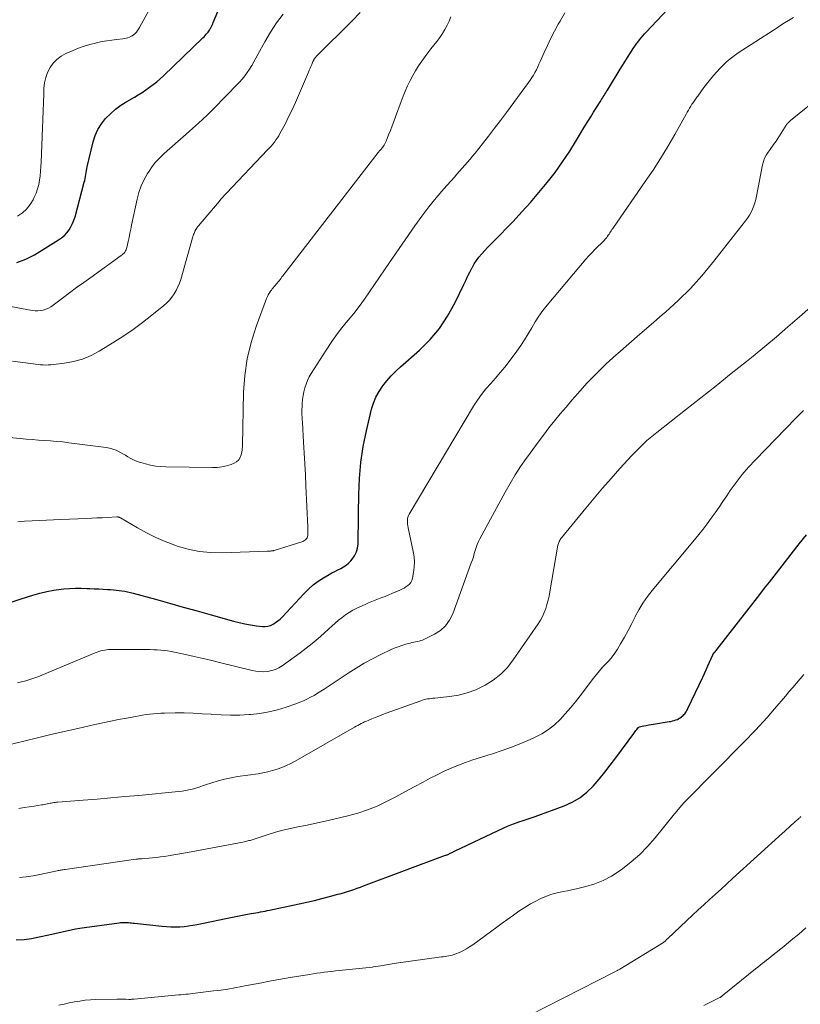
# Model space of a CAD drawing. Units: feet. Extents: x 1990000 to 1995021, y 590000 to 595000.
# Drawn here: x 1991431 to 1991571, y 591279 to 591455 of the extents above; entities that cross this region are included whole.
import ezdxf

# ---------------------------------------------------------------- set-up
doc = ezdxf.new("R2010")
doc.units = ezdxf.units.FT
doc.header["$LTSCALE"] = 100
doc.header["$MEASUREMENT"] = 0
doc.layers.add('CONTOUR INDEX', color=32, linetype='Continuous', lineweight=25)
doc.layers.add('CONTOUR INTERMEDIATE', color=40, linetype='Continuous', lineweight=15)

msp = doc.modelspace()

# ---------------------------------------------------------------- linework, layer by layer
at = {"layer": 'CONTOUR INDEX', "flags": 128}
for points, elevation in [([(1991429.91, 591350.64), (1991431.5, 591351.16), (1991433.59, 591351.82), (1991434.83, 591352.18), (1991436.08, 591352.48), (1991437.35, 591352.7), (1991438.63, 591352.87), (1991439.13, 591352.92), (1991440.16, 591353), (1991441.2, 591353.05), (1991442.24, 591353.05), (1991443.28, 591353.02), (1991443.79, 591352.99), (1991444.57, 591352.95), (1991445.35, 591352.91), (1991446.14, 591352.87), (1991446.92, 591352.83), (1991447.47, 591352.8), (1991447.98, 591352.77), (1991448.49, 591352.72), (1991449, 591352.66), (1991449.5, 591352.59), (1991450.01, 591352.5), (1991450.51, 591352.4), (1991451.01, 591352.28), (1991451.5, 591352.15), (1991455.49, 591351.06), (1991457.98, 591350.37), (1991460.47, 591349.68), (1991462.96, 591348.98), (1991465.44, 591348.28), (1991469.41, 591347.16), (1991470.43, 591346.89), (1991471.46, 591346.66), (1991472.49, 591346.49), (1991473.53, 591346.34), (1991474.6, 591346.22), (1991475.1, 591346.21), (1991475.59, 591346.26), (1991476.07, 591346.41), (1991476.53, 591346.62), (1991476.96, 591346.89), (1991477.38, 591347.19), (1991477.77, 591347.53), (1991478.13, 591347.89), (1991482, 591352.07), (1991482.81, 591352.88), (1991483.66, 591353.63), (1991484.57, 591354.3), (1991485.53, 591354.92), (1991486.5, 591355.49), (1991487.01, 591355.78), (1991487.53, 591356.06), (1991488.05, 591356.32), (1991488.59, 591356.56), (1991489.1, 591356.84), (1991489.58, 591357.15), (1991490.01, 591357.53), (1991490.41, 591357.95), (1991490.65, 591358.23), (1991491.07, 591358.86), (1991491.4, 591359.52), (1991491.58, 591360.23), (1991491.68, 591360.97), (1991491.7, 591361.75), (1991491.72, 591362.92), (1991491.74, 591364.08), (1991491.76, 591365.25), (1991491.77, 591366.41), (1991491.8, 591369.82), (1991491.92, 591372.68), (1991492.17, 591375.53), (1991492.62, 591378.35), (1991493.18, 591381.15), (1991494.11, 591385.03), (1991494.45, 591386.14), (1991494.88, 591387.21), (1991495.44, 591388.22), (1991496.09, 591389.19), (1991496.84, 591390.1), (1991497.61, 591390.98), (1991498.44, 591391.81), (1991499.29, 591392.62), (1991502.68, 591395.61), (1991504.55, 591397.48), (1991506.25, 591399.47), (1991507.69, 591401.66), (1991508.97, 591403.97), (1991510.56, 591407.32), (1991510.92, 591408.05), (1991511.27, 591408.78), (1991511.64, 591409.51), (1991512.01, 591410.24), (1991512.05, 591410.33), (1991512.43, 591410.99), (1991512.84, 591411.63), (1991513.29, 591412.23), (1991513.78, 591412.81), (1991514.3, 591413.36), (1991514.83, 591413.92), (1991515.35, 591414.47), (1991515.88, 591415.02), (1991519.38, 591418.61), (1991520.96, 591420.29), (1991522.51, 591422), (1991524.01, 591423.75), (1991525.47, 591425.53), (1991526.88, 591427.36), (1991528.23, 591429.22), (1991529.5, 591431.14), (1991530.73, 591433.09), (1991532.23, 591435.59), (1991532.74, 591436.43), (1991533.25, 591437.27), (1991533.77, 591438.11), (1991534.29, 591438.95), (1991535.04, 591440.14), (1991535.19, 591440.38), (1991535.34, 591440.62), (1991535.49, 591440.86), (1991535.64, 591441.1), (1991535.8, 591441.34), (1991535.95, 591441.58), (1991536.1, 591441.83), (1991536.25, 591442.07), (1991538.35, 591445.51), (1991538.84, 591446.31), (1991539.34, 591447.11), (1991539.84, 591447.9), (1991540.35, 591448.7), (1991540.86, 591449.5), (1991541.12, 591449.89), (1991541.39, 591450.27), (1991541.66, 591450.65), (1991541.95, 591451.02), (1991542.24, 591451.38), (1991542.54, 591451.74), (1991542.85, 591452.09), (1991543.16, 591452.43), (1991550.91, 591460.7)], 1000), ([(1991430.75, 591411.24), (1991432.36, 591411.85), (1991433.91, 591412.64), (1991438.2, 591415.29), (1991438.73, 591415.67), (1991439.22, 591416.09), (1991439.66, 591416.56), (1991440.06, 591417.07), (1991440.4, 591417.63), (1991440.7, 591418.21), (1991440.94, 591418.81), (1991441.14, 591419.43), (1991442.78, 591425.59), (1991442.87, 591425.93), (1991442.94, 591426.28), (1991443, 591426.62), (1991443.05, 591426.97), (1991443.09, 591427.32), (1991443.15, 591427.67), (1991443.22, 591428.02), (1991443.29, 591428.36), (1991444.36, 591432.79), (1991444.73, 591433.94), (1991445.2, 591435.03), (1991445.84, 591436.03), (1991446.58, 591436.98), (1991447.44, 591437.84), (1991448.35, 591438.64), (1991449.33, 591439.36), (1991450.35, 591440.01), (1991451.73, 591440.81), (1991452.43, 591441.22), (1991453.11, 591441.65), (1991453.78, 591442.1), (1991454.44, 591442.56), (1991455.09, 591443.05), (1991455.72, 591443.55), (1991456.33, 591444.08), (1991456.92, 591444.63), (1991463.95, 591451.39), (1991464.17, 591451.6), (1991464.37, 591451.82), (1991464.57, 591452.04), (1991464.77, 591452.27), (1991464.89, 591452.43), (1991465.01, 591452.59), (1991465.12, 591452.75), (1991465.23, 591452.93), (1991465.33, 591453.1), (1991465.38, 591453.21), (1991465.5, 591453.44), (1991465.61, 591453.68), (1991465.72, 591453.92), (1991465.82, 591454.16), (1991468.01, 591459.37)], 980), ([(1991430.63, 591290.2), (1991432.01, 591290.29), (1991433.37, 591290.47), (1991434.73, 591290.72), (1991436.45, 591291.09), (1991437.24, 591291.26), (1991438.04, 591291.44), (1991438.83, 591291.62), (1991439.62, 591291.81), (1991440.41, 591291.99), (1991441.21, 591292.15), (1991442.01, 591292.29), (1991442.81, 591292.41), (1991449.03, 591293.25), (1991449.22, 591293.28), (1991449.4, 591293.3), (1991449.59, 591293.31), (1991449.78, 591293.32), (1991449.97, 591293.33), (1991450.15, 591293.33), (1991450.34, 591293.32), (1991450.53, 591293.3), (1991450.69, 591293.29), (1991450.96, 591293.26), (1991451.23, 591293.23), (1991451.5, 591293.2), (1991451.77, 591293.18), (1991456.66, 591292.63), (1991457.45, 591292.57), (1991458.24, 591292.53), (1991459.03, 591292.52), (1991459.82, 591292.55), (1991460.61, 591292.61), (1991461.39, 591292.7), (1991462.18, 591292.82), (1991462.95, 591292.96), (1991468.04, 591294), (1991468.94, 591294.18), (1991469.83, 591294.36), (1991470.72, 591294.54), (1991471.62, 591294.71), (1991472.58, 591294.89), (1991472.99, 591294.97), (1991473.41, 591295.05), (1991473.82, 591295.12), (1991474.24, 591295.19), (1991474.65, 591295.26), (1991475.07, 591295.34), (1991475.48, 591295.42), (1991475.89, 591295.5), (1991481.17, 591296.62), (1991482.52, 591296.92), (1991483.88, 591297.23), (1991485.22, 591297.57), (1991486.57, 591297.93), (1991488.08, 591298.34), (1991488.66, 591298.51), (1991489.24, 591298.68), (1991489.82, 591298.85), (1991490.39, 591299.03), (1991490.96, 591299.22), (1991491.53, 591299.42), (1991492.1, 591299.62), (1991492.66, 591299.83), (1991507.31, 591305.31), (1991507.46, 591305.36), (1991507.6, 591305.42), (1991507.74, 591305.48), (1991507.88, 591305.54), (1991508.02, 591305.61), (1991508.16, 591305.67), (1991508.3, 591305.74), (1991508.44, 591305.81), (1991508.46, 591305.82), (1991508.6, 591305.9), (1991508.75, 591305.98), (1991508.9, 591306.05), (1991509.05, 591306.12), (1991517.74, 591310.23), (1991518.37, 591310.52), (1991519.01, 591310.78), (1991519.66, 591311.02), (1991520.32, 591311.24), (1991520.44, 591311.28), (1991521.17, 591311.51), (1991521.89, 591311.75), (1991522.6, 591312), (1991523.32, 591312.26), (1991528.51, 591314.15), (1991529.96, 591314.81), (1991531.32, 591315.6), (1991532.54, 591316.58), (1991533.68, 591317.69), (1991534.74, 591318.91), (1991535.77, 591320.16), (1991536.76, 591321.43), (1991537.74, 591322.72), (1991540.95, 591327.1), (1991541.08, 591327.27), (1991541.21, 591327.44), (1991541.34, 591327.61), (1991541.47, 591327.78), (1991541.7, 591328.08), (1991541.72, 591328.1), (1991541.74, 591328.12), (1991541.76, 591328.13), (1991541.77, 591328.15), (1991541.85, 591328.21), (1991541.87, 591328.22), (1991541.89, 591328.23), (1991541.92, 591328.24), (1991541.94, 591328.25), (1991542.75, 591328.43), (1991543.18, 591328.52), (1991543.61, 591328.61), (1991544.04, 591328.69), (1991544.47, 591328.76), (1991547.26, 591329.2), (1991547.56, 591329.25), (1991547.86, 591329.32), (1991548.16, 591329.4), (1991548.45, 591329.5), (1991548.47, 591329.5), (1991548.74, 591329.61), (1991549, 591329.74), (1991549.24, 591329.9), (1991549.48, 591330.07), (1991549.59, 591330.16), (1991549.76, 591330.3), (1991549.91, 591330.46), (1991550.06, 591330.62), (1991550.19, 591330.8), (1991550.31, 591330.98), (1991550.43, 591331.17), (1991550.53, 591331.36), (1991550.63, 591331.56), (1991553.27, 591337.16), (1991553.58, 591337.82), (1991553.88, 591338.48), (1991554.18, 591339.15), (1991554.48, 591339.81), (1991555.07, 591341.11), (1991555.08, 591341.13), (1991555.08, 591341.14), (1991555.09, 591341.16), (1991555.1, 591341.17), (1991555.14, 591341.23), (1991555.39, 591341.56), (1991555.51, 591341.7), (1991555.63, 591341.85), (1991555.74, 591342), (1991555.86, 591342.15), (1991562.63, 591350.85), (1991563.47, 591351.94), (1991564.32, 591353.03), (1991565.17, 591354.12), (1991566.02, 591355.21), (1991570.52, 591360.97), (1991571.79, 591362.57)], 1020)]:
    msp.add_lwpolyline(points, dxfattribs=dict(at, elevation=elevation))
at = {"layer": 'CONTOUR INTERMEDIATE', "flags": 128}
for points, elevation in [([(1991430.87, 591419.54), (1991431.72, 591420.12), (1991432.48, 591420.79), (1991433.1, 591421.59), (1991433.64, 591422.47), (1991433.85, 591422.9), (1991434.17, 591423.64), (1991434.44, 591424.4), (1991434.63, 591425.17), (1991434.78, 591425.97), (1991434.87, 591426.77), (1991434.95, 591427.58), (1991435.01, 591428.39), (1991435.05, 591429.2), (1991435.29, 591435.29), (1991435.35, 591436.8), (1991435.41, 591438.31), (1991435.47, 591439.82), (1991435.53, 591441.34), (1991435.57, 591442.37), (1991435.68, 591443.35), (1991435.89, 591444.29), (1991436.23, 591445.2), (1991436.67, 591446.08), (1991437.24, 591446.86), (1991437.89, 591447.56), (1991438.66, 591448.12), (1991439.51, 591448.6), (1991440.8, 591449.17), (1991441.77, 591449.57), (1991442.75, 591449.92), (1991443.75, 591450.22), (1991444.77, 591450.47), (1991445.13, 591450.55), (1991445.98, 591450.72), (1991446.83, 591450.87), (1991447.69, 591451), (1991448.55, 591451.11), (1991449.68, 591451.24), (1991449.97, 591451.28), (1991450.26, 591451.34), (1991450.55, 591451.42), (1991450.83, 591451.51), (1991451.1, 591451.63), (1991451.35, 591451.77), (1991451.58, 591451.94), (1991451.8, 591452.14), (1991451.85, 591452.19), (1991452.08, 591452.44), (1991452.28, 591452.7), (1991452.47, 591452.97), (1991452.64, 591453.26), (1991455.35, 591458.13)], 976), ([(1991420.88, 591380.77), (1991431.32, 591379.79), (1991432.41, 591379.69), (1991433.49, 591379.6), (1991434.58, 591379.52), (1991435.66, 591379.45), (1991436.75, 591379.38), (1991437.83, 591379.29), (1991438.92, 591379.18), (1991440, 591379.05), (1991446.69, 591378.19), (1991447.3, 591378.07), (1991447.9, 591377.91), (1991448.47, 591377.69), (1991449.03, 591377.42), (1991449.22, 591377.31), (1991449.67, 591377.06), (1991450.12, 591376.81), (1991450.56, 591376.55), (1991451, 591376.29), (1991451.45, 591376.04), (1991451.91, 591375.82), (1991452.39, 591375.64), (1991452.88, 591375.49), (1991453.69, 591375.26), (1991454.6, 591375.05), (1991455.52, 591374.88), (1991456.44, 591374.79), (1991457.37, 591374.74), (1991465.7, 591374.61), (1991466.54, 591374.64), (1991467.38, 591374.74), (1991468.2, 591374.92), (1991469.01, 591375.17), (1991469.54, 591375.37), (1991470, 591375.63), (1991470.38, 591375.96), (1991470.64, 591376.39), (1991470.82, 591376.89), (1991470.92, 591377.43), (1991470.97, 591377.72), (1991471.01, 591378.01), (1991471.03, 591378.3), (1991471.05, 591378.6), (1991471.24, 591388.05), (1991471.45, 591391.06), (1991471.86, 591394.03), (1991472.57, 591396.95), (1991473.48, 591399.82), (1991475.34, 591404.8), (1991475.49, 591405.15), (1991475.65, 591405.49), (1991475.85, 591405.81), (1991476.07, 591406.13), (1991476.2, 591406.3), (1991476.37, 591406.52), (1991476.53, 591406.73), (1991476.71, 591406.94), (1991476.88, 591407.15), (1991477.06, 591407.36), (1991477.23, 591407.57), (1991477.4, 591407.78), (1991477.57, 591408), (1991477.75, 591408.23), (1991477.93, 591408.45), (1991478.1, 591408.67), (1991478.27, 591408.89), (1991495.29, 591430.9), (1991495.38, 591431.02), (1991495.48, 591431.13), (1991495.57, 591431.24), (1991495.67, 591431.36), (1991495.76, 591431.47), (1991495.86, 591431.58), (1991495.95, 591431.7), (1991496.04, 591431.82), (1991496.18, 591432.01), (1991496.33, 591432.22), (1991496.46, 591432.45), (1991496.58, 591432.68), (1991496.69, 591432.93), (1991497.14, 591434.04), (1991497.46, 591434.84), (1991497.78, 591435.65), (1991498.09, 591436.45), (1991498.39, 591437.27), (1991499.38, 591440.01), (1991499.75, 591440.96), (1991500.13, 591441.9), (1991500.55, 591442.83), (1991500.98, 591443.75), (1991501.45, 591444.65), (1991501.95, 591445.53), (1991502.5, 591446.39), (1991503.07, 591447.22), (1991503.66, 591448.04), (1991504.17, 591448.73), (1991504.69, 591449.41), (1991505.21, 591450.09), (1991505.75, 591450.76), (1991506.27, 591451.45), (1991506.75, 591452.15), (1991507.18, 591452.89), (1991507.58, 591453.65), (1991507.94, 591454.4), (1991508.27, 591455.16)], 992), ([(1991423.89, 591404.46), (1991433.49, 591402.68), (1991433.98, 591402.62), (1991434.47, 591402.6), (1991434.96, 591402.66), (1991435.45, 591402.75), (1991435.92, 591402.91), (1991436.37, 591403.1), (1991436.8, 591403.34), (1991437.22, 591403.62), (1991438.9, 591404.9), (1991440.15, 591405.84), (1991441.4, 591406.77), (1991442.67, 591407.69), (1991443.93, 591408.6), (1991449.39, 591412.49), (1991449.57, 591412.63), (1991449.74, 591412.78), (1991449.89, 591412.95), (1991450.03, 591413.12), (1991450.15, 591413.32), (1991450.25, 591413.52), (1991450.33, 591413.73), (1991450.39, 591413.94), (1991450.62, 591414.98), (1991450.77, 591415.72), (1991450.93, 591416.47), (1991451.09, 591417.21), (1991451.24, 591417.95), (1991452.2, 591422.55), (1991452.52, 591423.76), (1991452.92, 591424.93), (1991453.45, 591426.06), (1991454.06, 591427.15), (1991454.35, 591427.6), (1991454.91, 591428.41), (1991455.52, 591429.19), (1991456.2, 591429.91), (1991456.91, 591430.6), (1991457.66, 591431.26), (1991458.4, 591431.92), (1991459.15, 591432.59), (1991459.9, 591433.25), (1991461.58, 591434.74), (1991463.16, 591436.16), (1991464.71, 591437.61), (1991466.22, 591439.1), (1991467.72, 591440.61), (1991470.49, 591443.47), (1991470.99, 591444.03), (1991471.47, 591444.6), (1991471.9, 591445.2), (1991472.31, 591445.82), (1991472.69, 591446.47), (1991473.07, 591447.11), (1991473.44, 591447.76), (1991473.8, 591448.42), (1991475.04, 591450.71), (1991476.04, 591452.42), (1991477.11, 591454.07), (1991478.29, 591455.65)], 984), ([(1991429.98, 591393.65), (1991433.17, 591393.23), (1991433.62, 591393.17), (1991434.08, 591393.11), (1991434.53, 591393.05), (1991434.98, 591392.99), (1991435.43, 591392.95), (1991435.89, 591392.93), (1991436.34, 591392.94), (1991436.79, 591392.97), (1991439.24, 591393.25), (1991440.88, 591393.55), (1991442.47, 591393.99), (1991443.99, 591394.63), (1991445.46, 591395.4), (1991448.07, 591397.01), (1991449.82, 591398.13), (1991451.54, 591399.3), (1991453.2, 591400.53), (1991454.84, 591401.82), (1991456.96, 591403.54), (1991457.49, 591404.01), (1991457.98, 591404.52), (1991458.43, 591405.07), (1991458.84, 591405.65), (1991459.2, 591406.27), (1991459.52, 591406.9), (1991459.79, 591407.56), (1991460.01, 591408.23), (1991462.14, 591415.67), (1991462.2, 591415.86), (1991462.25, 591416.05), (1991462.31, 591416.24), (1991462.38, 591416.43), (1991462.44, 591416.61), (1991462.52, 591416.8), (1991462.61, 591416.97), (1991462.7, 591417.15), (1991462.81, 591417.32), (1991462.92, 591417.48), (1991463.03, 591417.64), (1991463.16, 591417.79), (1991466.86, 591422.18), (1991467.19, 591422.55), (1991467.51, 591422.92), (1991467.85, 591423.29), (1991468.19, 591423.65), (1991475.54, 591431.38), (1991475.85, 591431.72), (1991476.15, 591432.06), (1991476.45, 591432.42), (1991476.74, 591432.78), (1991477.01, 591433.15), (1991477.27, 591433.53), (1991477.51, 591433.92), (1991477.74, 591434.32), (1991478.64, 591436), (1991479.28, 591437.26), (1991479.91, 591438.53), (1991480.5, 591439.82), (1991481.06, 591441.12), (1991482.81, 591445.27), (1991482.96, 591445.61), (1991483.11, 591445.96), (1991483.26, 591446.31), (1991483.41, 591446.66), (1991483.63, 591447.17), (1991483.67, 591447.26), (1991483.71, 591447.35), (1991483.76, 591447.43), (1991483.81, 591447.52), (1991483.86, 591447.6), (1991483.91, 591447.68), (1991483.96, 591447.76), (1991484.02, 591447.83), (1991484.09, 591447.9), (1991484.15, 591447.97), (1991484.22, 591448.04), (1991484.28, 591448.11), (1991490.57, 591454.38), (1991492.07, 591455.91)], 988), ([(1991430.82, 591336.15), (1991431.57, 591336.32), (1991432.32, 591336.5), (1991433.05, 591336.73), (1991433.78, 591336.97), (1991434.5, 591337.23), (1991435.22, 591337.52), (1991444.72, 591341.5), (1991445.05, 591341.63), (1991445.39, 591341.75), (1991445.73, 591341.84), (1991446.07, 591341.93), (1991446.42, 591342), (1991446.77, 591342.05), (1991447.12, 591342.08), (1991447.48, 591342.09), (1991453.95, 591342.08), (1991454.57, 591342.07), (1991455.19, 591342.05), (1991455.81, 591342.03), (1991456.43, 591341.99), (1991457.05, 591341.93), (1991457.66, 591341.86), (1991458.27, 591341.76), (1991458.88, 591341.64), (1991460.84, 591341.21), (1991462.42, 591340.85), (1991464.01, 591340.49), (1991465.59, 591340.12), (1991467.16, 591339.73), (1991472.75, 591338.36), (1991473.45, 591338.22), (1991474.15, 591338.14), (1991474.85, 591338.13), (1991475.56, 591338.17), (1991476.25, 591338.31), (1991476.91, 591338.51), (1991477.53, 591338.81), (1991478.13, 591339.18), (1991481.32, 591341.52), (1991482.42, 591342.34), (1991483.49, 591343.19), (1991484.54, 591344.08), (1991485.57, 591344.98), (1991486.44, 591345.77), (1991487.03, 591346.29), (1991487.62, 591346.81), (1991488.22, 591347.31), (1991488.83, 591347.81), (1991489.45, 591348.28), (1991490.1, 591348.72), (1991490.78, 591349.11), (1991491.47, 591349.46), (1991492.95, 591350.15), (1991493.54, 591350.42), (1991494.14, 591350.67), (1991494.74, 591350.91), (1991495.34, 591351.14), (1991495.95, 591351.36), (1991496.56, 591351.59), (1991497.16, 591351.84), (1991497.75, 591352.09), (1991499.16, 591352.68), (1991499.53, 591352.86), (1991499.9, 591353.05), (1991500.24, 591353.27), (1991500.58, 591353.51), (1991500.87, 591353.79), (1991501.11, 591354.09), (1991501.28, 591354.44), (1991501.4, 591354.83), (1991501.6, 591355.87), (1991501.71, 591356.8), (1991501.76, 591357.73), (1991501.69, 591358.65), (1991501.55, 591359.58), (1991500.63, 591363.86), (1991500.58, 591364.17), (1991500.54, 591364.49), (1991500.52, 591364.8), (1991500.51, 591365.12), (1991500.54, 591365.43), (1991500.6, 591365.73), (1991500.7, 591366.02), (1991500.84, 591366.3), (1991512.31, 591385.56), (1991513, 591386.64), (1991513.74, 591387.69), (1991514.54, 591388.69), (1991515.39, 591389.65), (1991516.26, 591390.6), (1991517.1, 591391.57), (1991517.91, 591392.57), (1991518.7, 591393.59), (1991520.04, 591395.4), (1991520.76, 591396.41), (1991521.45, 591397.44), (1991522.09, 591398.49), (1991522.71, 591399.56), (1991523.33, 591400.63), (1991524, 591401.66), (1991524.72, 591402.66), (1991525.49, 591403.63), (1991532.41, 591411.83), (1991532.92, 591412.42), (1991533.44, 591412.99), (1991533.99, 591413.55), (1991534.55, 591414.1), (1991535.15, 591414.67), (1991535.41, 591414.92), (1991535.65, 591415.19), (1991535.89, 591415.47), (1991536.11, 591415.75), (1991536.27, 591415.96), (1991536.4, 591416.15), (1991536.54, 591416.34), (1991536.67, 591416.54), (1991536.79, 591416.73), (1991536.92, 591416.93), (1991537.04, 591417.13), (1991537.18, 591417.32), (1991537.31, 591417.52), (1991543.01, 591425.71), (1991544.4, 591427.77), (1991545.75, 591429.86), (1991547.03, 591431.98), (1991548.27, 591434.14), (1991550.28, 591437.74), (1991550.49, 591438.11), (1991550.7, 591438.48), (1991550.92, 591438.84), (1991551.14, 591439.21), (1991551.35, 591439.56), (1991551.47, 591439.75), (1991551.59, 591439.93), (1991551.71, 591440.11), (1991551.84, 591440.29), (1991551.98, 591440.47), (1991552.11, 591440.65), (1991552.24, 591440.82), (1991552.37, 591441), (1991553.47, 591442.52), (1991554.17, 591443.44), (1991554.89, 591444.34), (1991555.66, 591445.21), (1991556.45, 591446.05), (1991556.79, 591446.4), (1991557.45, 591447.03), (1991558.14, 591447.64), (1991558.86, 591448.19), (1991559.61, 591448.71), (1991565.89, 591452.79), (1991566.56, 591453.22), (1991567.22, 591453.65), (1991567.89, 591454.07), (1991568.57, 591454.5), (1991569.46, 591455.06)], 1004), ([(1991430.89, 591364.92), (1991431.5, 591364.99), (1991432.1, 591365.03), (1991433.44, 591365.1), (1991434.72, 591365.16), (1991436, 591365.22), (1991437.28, 591365.28), (1991438.56, 591365.34), (1991443.17, 591365.53), (1991444.1, 591365.57), (1991445.03, 591365.61), (1991445.96, 591365.65), (1991446.89, 591365.7), (1991448.57, 591365.78), (1991448.66, 591365.78), (1991448.75, 591365.78), (1991448.84, 591365.76), (1991448.92, 591365.74), (1991449.01, 591365.72), (1991449.09, 591365.68), (1991449.17, 591365.64), (1991449.25, 591365.6), (1991452.28, 591363.81), (1991453.89, 591362.92), (1991455.54, 591362.1), (1991457.23, 591361.37), (1991458.95, 591360.72), (1991459.37, 591360.57), (1991461.34, 591360.01), (1991463.33, 591359.6), (1991465.36, 591359.41), (1991467.41, 591359.37), (1991475.5, 591359.66), (1991475.59, 591359.66), (1991475.69, 591359.67), (1991475.78, 591359.67), (1991475.88, 591359.67), (1991475.98, 591359.68), (1991476.07, 591359.69), (1991476.17, 591359.7), (1991476.26, 591359.71), (1991476.29, 591359.71), (1991476.4, 591359.73), (1991476.5, 591359.75), (1991476.61, 591359.78), (1991476.71, 591359.81), (1991481.64, 591361.32), (1991481.84, 591361.39), (1991482.03, 591361.49), (1991482.2, 591361.61), (1991482.37, 591361.74), (1991482.5, 591361.9), (1991482.61, 591362.07), (1991482.68, 591362.27), (1991482.71, 591362.47), (1991482.72, 591362.68), (1991482.74, 591362.99), (1991482.74, 591363.31), (1991482.74, 591363.63), (1991482.73, 591363.95), (1991482.38, 591371.35), (1991482.28, 591373.3), (1991482.18, 591375.26), (1991482.07, 591377.21), (1991481.96, 591379.16), (1991481.75, 591382.6), (1991481.74, 591382.84), (1991481.72, 591383.07), (1991481.71, 591383.3), (1991481.69, 591383.53), (1991481.68, 591383.76), (1991481.67, 591384), (1991481.67, 591384.23), (1991481.67, 591384.46), (1991481.72, 591386.08), (1991481.77, 591386.78), (1991481.86, 591387.48), (1991481.99, 591388.17), (1991482.17, 591388.85), (1991482.39, 591389.52), (1991482.65, 591390.17), (1991482.97, 591390.8), (1991483.32, 591391.41), (1991485.98, 591395.61), (1991486.88, 591396.98), (1991487.82, 591398.31), (1991488.81, 591399.6), (1991489.84, 591400.87), (1991489.9, 591400.93), (1991490.91, 591402.16), (1991491.89, 591403.41), (1991492.83, 591404.69), (1991493.74, 591405.99), (1991494.63, 591407.31), (1991495.52, 591408.62), (1991496.42, 591409.93), (1991497.32, 591411.24), (1991501.84, 591417.8), (1991503.07, 591419.51), (1991504.34, 591421.19), (1991505.67, 591422.82), (1991507.04, 591424.42), (1991508.89, 591426.52), (1991509.36, 591427.05), (1991509.83, 591427.58), (1991510.3, 591428.11), (1991510.77, 591428.64), (1991511.23, 591429.17), (1991511.69, 591429.71), (1991512.14, 591430.26), (1991512.59, 591430.8), (1991513.91, 591432.46), (1991515, 591433.84), (1991516.08, 591435.24), (1991517.15, 591436.64), (1991518.2, 591438.06), (1991522.13, 591443.4), (1991522.44, 591443.84), (1991522.74, 591444.29), (1991523.02, 591444.76), (1991523.29, 591445.23), (1991523.54, 591445.71), (1991523.78, 591446.2), (1991524.01, 591446.69), (1991524.23, 591447.18), (1991524.93, 591448.78), (1991525.52, 591450.06), (1991526.13, 591451.34), (1991526.78, 591452.59), (1991527.46, 591453.83), (1991527.77, 591454.37), (1991528.63, 591455.86)], 996), ([(1991427.48, 591324.65), (1991431.98, 591325.74), (1991434.39, 591326.31), (1991436.8, 591326.88), (1991439.21, 591327.44), (1991441.63, 591328), (1991444.67, 591328.69), (1991446.08, 591329), (1991447.5, 591329.3), (1991448.92, 591329.58), (1991450.35, 591329.85), (1991451.92, 591330.13), (1991452.56, 591330.24), (1991453.2, 591330.35), (1991453.85, 591330.45), (1991454.49, 591330.54), (1991455.14, 591330.61), (1991455.79, 591330.67), (1991456.43, 591330.71), (1991457.08, 591330.73), (1991459.01, 591330.75), (1991460.62, 591330.75), (1991462.23, 591330.71), (1991463.84, 591330.62), (1991465.44, 591330.51), (1991465.55, 591330.5), (1991467.22, 591330.39), (1991468.88, 591330.34), (1991470.54, 591330.37), (1991472.2, 591330.46), (1991472.54, 591330.48), (1991474.15, 591330.67), (1991475.74, 591330.94), (1991477.31, 591331.33), (1991478.86, 591331.8), (1991480.59, 591332.4), (1991481.26, 591332.66), (1991481.92, 591332.93), (1991482.56, 591333.23), (1991483.2, 591333.55), (1991483.82, 591333.9), (1991484.44, 591334.26), (1991485.05, 591334.64), (1991485.65, 591335.03), (1991489.93, 591337.88), (1991491.35, 591338.78), (1991492.79, 591339.64), (1991494.27, 591340.44), (1991495.77, 591341.19), (1991497.49, 591342.01), (1991498.15, 591342.31), (1991498.83, 591342.58), (1991499.52, 591342.81), (1991500.22, 591343.03), (1991500.99, 591343.24), (1991501.31, 591343.32), (1991501.63, 591343.4), (1991501.96, 591343.47), (1991502.28, 591343.52), (1991502.61, 591343.59), (1991502.93, 591343.68), (1991503.23, 591343.79), (1991503.54, 591343.93), (1991505.32, 591344.81), (1991506.39, 591345.51), (1991507.32, 591346.33), (1991508.03, 591347.34), (1991508.61, 591348.48), (1991511.92, 591357.58), (1991512.11, 591358.13), (1991512.3, 591358.67), (1991512.46, 591359.22), (1991512.62, 591359.77), (1991512.79, 591360.32), (1991512.98, 591360.86), (1991513.22, 591361.38), (1991513.47, 591361.89), (1991517.97, 591370.19), (1991518.85, 591371.75), (1991519.76, 591373.28), (1991520.73, 591374.77), (1991521.74, 591376.25), (1991521.95, 591376.55), (1991522.89, 591377.85), (1991523.85, 591379.14), (1991524.82, 591380.41), (1991525.8, 591381.68), (1991526.8, 591382.93), (1991527.82, 591384.18), (1991528.85, 591385.41), (1991529.89, 591386.63), (1991530.97, 591387.87), (1991532.59, 591389.68), (1991534.26, 591391.43), (1991536.01, 591393.12), (1991537.8, 591394.75), (1991538.09, 591395.01), (1991540.07, 591396.74), (1991542.05, 591398.47), (1991544.04, 591400.19), (1991546.03, 591401.9), (1991546.66, 591402.44), (1991548.9, 591404.49), (1991551.06, 591406.61), (1991553.09, 591408.86), (1991555.03, 591411.19), (1991560.91, 591418.68), (1991561.27, 591419.17), (1991561.61, 591419.69), (1991561.9, 591420.23), (1991562.17, 591420.78), (1991562.4, 591421.36), (1991562.6, 591421.94), (1991562.76, 591422.53), (1991562.89, 591423.13), (1991563.94, 591428.68), (1991564.1, 591429.3), (1991564.32, 591429.89), (1991564.61, 591430.45), (1991564.96, 591430.99), (1991565.29, 591431.43), (1991565.51, 591431.73), (1991565.73, 591432.03), (1991565.94, 591432.33), (1991566.16, 591432.64), (1991566.37, 591432.94), (1991566.57, 591433.25), (1991566.77, 591433.56), (1991566.97, 591433.87), (1991568.17, 591435.78), (1991568.25, 591435.9), (1991568.34, 591436.02), (1991568.43, 591436.13), (1991568.53, 591436.24), (1991568.63, 591436.34), (1991568.74, 591436.44), (1991568.85, 591436.54), (1991568.96, 591436.63), (1991574.87, 591441.4)], 1008), ([(1991431.1, 591313.7), (1991432.01, 591313.83), (1991432.92, 591313.96), (1991433.82, 591314.11), (1991435.12, 591314.32), (1991435.38, 591314.36), (1991435.63, 591314.41), (1991435.89, 591314.46), (1991436.14, 591314.51), (1991436.19, 591314.52), (1991436.42, 591314.57), (1991436.66, 591314.61), (1991436.89, 591314.66), (1991437.12, 591314.7), (1991437.35, 591314.74), (1991437.59, 591314.77), (1991437.82, 591314.8), (1991438.06, 591314.82), (1991442.56, 591315.17), (1991445.05, 591315.37), (1991447.54, 591315.58), (1991450.02, 591315.81), (1991452.51, 591316.03), (1991459.63, 591316.7), (1991460.25, 591316.78), (1991460.87, 591316.88), (1991461.47, 591317), (1991462.08, 591317.16), (1991462.68, 591317.33), (1991463.28, 591317.51), (1991463.87, 591317.7), (1991464.46, 591317.89), (1991465.55, 591318.26), (1991466.69, 591318.62), (1991467.84, 591318.93), (1991469, 591319.17), (1991470.18, 591319.37), (1991473.83, 591319.89), (1991474.7, 591320.04), (1991475.56, 591320.22), (1991476.41, 591320.44), (1991477.25, 591320.7), (1991478.08, 591321.01), (1991478.89, 591321.35), (1991479.69, 591321.73), (1991480.46, 591322.14), (1991491.08, 591328.21), (1991491.38, 591328.37), (1991491.67, 591328.54), (1991491.97, 591328.69), (1991492.26, 591328.85), (1991492.56, 591329), (1991492.87, 591329.15), (1991493.17, 591329.29), (1991493.48, 591329.42), (1991494.13, 591329.69), (1991494.77, 591329.95), (1991495.41, 591330.2), (1991496.05, 591330.45), (1991496.7, 591330.69), (1991502.88, 591332.94), (1991503.18, 591333.04), (1991503.49, 591333.13), (1991503.8, 591333.2), (1991504.11, 591333.25), (1991504.43, 591333.3), (1991504.74, 591333.34), (1991505.06, 591333.38), (1991505.38, 591333.42), (1991508.01, 591333.69), (1991509.62, 591333.96), (1991511.19, 591334.34), (1991512.71, 591334.91), (1991514.18, 591335.59), (1991514.37, 591335.69), (1991515.83, 591336.61), (1991517.17, 591337.66), (1991518.36, 591338.88), (1991519.43, 591340.23), (1991523.86, 591346.67), (1991524.27, 591347.32), (1991524.63, 591347.99), (1991524.94, 591348.69), (1991525.21, 591349.41), (1991525.44, 591350.15), (1991525.64, 591350.89), (1991525.81, 591351.64), (1991525.96, 591352.4), (1991527.41, 591360.73), (1991527.45, 591360.89), (1991527.49, 591361.05), (1991527.54, 591361.2), (1991527.6, 591361.35), (1991527.63, 591361.41), (1991527.71, 591361.58), (1991527.81, 591361.75), (1991527.92, 591361.91), (1991528.03, 591362.07), (1991532.36, 591367.35), (1991533.85, 591369.15), (1991535.37, 591370.93), (1991536.91, 591372.68), (1991538.48, 591374.42), (1991540.61, 591376.75), (1991541.13, 591377.3), (1991541.66, 591377.85), (1991542.2, 591378.38), (1991542.75, 591378.91), (1991543.31, 591379.42), (1991543.89, 591379.92), (1991544.47, 591380.41), (1991545.06, 591380.89), (1991550.19, 591384.91), (1991552.92, 591387.06), (1991555.64, 591389.22), (1991558.36, 591391.39), (1991561.07, 591393.58), (1991562.25, 591394.53), (1991564.35, 591396.25), (1991566.44, 591397.99), (1991568.5, 591399.76), (1991570.56, 591401.54), (1991574.99, 591405.43)], 1012), ([(1991431.18, 591301.32), (1991432.4, 591301.47), (1991433.62, 591301.67), (1991434.83, 591301.9), (1991437.91, 591302.54), (1991438.09, 591302.58), (1991438.27, 591302.61), (1991438.45, 591302.65), (1991438.63, 591302.68), (1991438.81, 591302.71), (1991438.98, 591302.74), (1991439.16, 591302.77), (1991439.35, 591302.8), (1991451.98, 591304.61), (1991452.13, 591304.63), (1991452.28, 591304.65), (1991452.42, 591304.67), (1991452.57, 591304.68), (1991452.72, 591304.69), (1991452.87, 591304.7), (1991453.02, 591304.71), (1991453.17, 591304.72), (1991454.29, 591304.79), (1991454.99, 591304.85), (1991455.7, 591304.92), (1991456.4, 591305.01), (1991457.1, 591305.11), (1991457.76, 591305.21), (1991458.79, 591305.38), (1991459.82, 591305.56), (1991460.85, 591305.74), (1991461.88, 591305.94), (1991471.43, 591307.75), (1991471.63, 591307.79), (1991471.82, 591307.83), (1991472.01, 591307.88), (1991472.2, 591307.93), (1991472.39, 591307.98), (1991472.58, 591308.04), (1991472.77, 591308.1), (1991472.96, 591308.16), (1991475.62, 591309.04), (1991476.94, 591309.45), (1991478.26, 591309.81), (1991479.59, 591310.13), (1991480.94, 591310.4), (1991482.29, 591310.65), (1991483.64, 591310.92), (1991484.98, 591311.21), (1991486.32, 591311.51), (1991489.86, 591312.34), (1991491.64, 591312.83), (1991493.4, 591313.41), (1991495.1, 591314.12), (1991496.77, 591314.91), (1991498.41, 591315.77), (1991500.05, 591316.64), (1991501.69, 591317.52), (1991503.32, 591318.4), (1991504.57, 591319.08), (1991505.81, 591319.72), (1991507.05, 591320.33), (1991508.32, 591320.89), (1991509.61, 591321.42), (1991510.91, 591321.91), (1991512.22, 591322.38), (1991513.54, 591322.81), (1991514.86, 591323.23), (1991515.68, 591323.47), (1991517.41, 591324.02), (1991519.12, 591324.62), (1991520.8, 591325.29), (1991522.46, 591326.02), (1991523.31, 591326.4), (1991524.53, 591327.05), (1991525.69, 591327.78), (1991526.76, 591328.65), (1991527.77, 591329.59), (1991528.71, 591330.62), (1991529.63, 591331.67), (1991530.51, 591332.74), (1991531.37, 591333.84), (1991533.77, 591336.98), (1991534.29, 591337.64), (1991534.83, 591338.28), (1991535.39, 591338.91), (1991535.97, 591339.52), (1991536.54, 591340.14), (1991537.07, 591340.78), (1991537.56, 591341.46), (1991538.02, 591342.16), (1991538.58, 591343.08), (1991539.27, 591344.28), (1991539.94, 591345.48), (1991540.58, 591346.71), (1991541.2, 591347.94), (1991541.22, 591347.97), (1991541.87, 591349.2), (1991542.58, 591350.4), (1991543.38, 591351.54), (1991544.23, 591352.64), (1991551.79, 591361.68), (1991552.56, 591362.63), (1991553.32, 591363.59), (1991554.06, 591364.56), (1991554.78, 591365.54), (1991555.48, 591366.54), (1991556.18, 591367.54), (1991556.88, 591368.55), (1991557.56, 591369.56), (1991558.19, 591370.49), (1991559.22, 591371.94), (1991560.31, 591373.35), (1991561.47, 591374.7), (1991562.67, 591376.01), (1991569.9, 591383.44), (1991571.28, 591384.82)], 1016), ([(1991438.24, 591278.51), (1991439.17, 591278.72), (1991440.1, 591278.92), (1991441.04, 591279.11), (1991441.98, 591279.27), (1991442.92, 591279.4), (1991443.87, 591279.48), (1991444.82, 591279.52), (1991448.6, 591279.58), (1991449, 591279.59), (1991449.4, 591279.59), (1991449.79, 591279.59), (1991450.19, 591279.58), (1991450.75, 591279.57), (1991450.87, 591279.57), (1991450.99, 591279.57), (1991451.11, 591279.57), (1991451.22, 591279.58), (1991451.34, 591279.59), (1991451.46, 591279.6), (1991451.58, 591279.6), (1991451.7, 591279.61), (1991459.62, 591280.36), (1991460.05, 591280.4), (1991460.48, 591280.44), (1991460.9, 591280.48), (1991461.33, 591280.52), (1991461.76, 591280.56), (1991462.18, 591280.61), (1991462.61, 591280.66), (1991463.04, 591280.71), (1991465.89, 591281.07), (1991467.16, 591281.24), (1991468.43, 591281.42), (1991469.69, 591281.64), (1991470.95, 591281.86), (1991471.44, 591281.96), (1991472.45, 591282.15), (1991473.46, 591282.35), (1991474.47, 591282.55), (1991475.49, 591282.75), (1991476.5, 591282.94), (1991477.51, 591283.13), (1991478.53, 591283.3), (1991479.55, 591283.47), (1991482.99, 591284.01), (1991483.65, 591284.12), (1991484.32, 591284.22), (1991484.98, 591284.31), (1991485.64, 591284.4), (1991486.31, 591284.49), (1991486.97, 591284.57), (1991487.64, 591284.65), (1991488.31, 591284.72), (1991494.25, 591285.35), (1991494.37, 591285.36), (1991495.76, 591285.59), (1991496.44, 591285.7), (1991497.12, 591285.81), (1991497.81, 591285.91), (1991498.49, 591286.01), (1991506.58, 591287.14), (1991506.9, 591287.18), (1991507.23, 591287.23), (1991507.56, 591287.28), (1991507.89, 591287.32), (1991508.21, 591287.38), (1991508.53, 591287.46), (1991508.85, 591287.56), (1991509.15, 591287.68), (1991509.81, 591287.96), (1991510.43, 591288.26), (1991511.04, 591288.58), (1991511.62, 591288.94), (1991512.18, 591289.33), (1991516.47, 591292.49), (1991517.45, 591293.21), (1991518.44, 591293.92), (1991519.44, 591294.62), (1991520.44, 591295.31), (1991520.86, 591295.6), (1991521.67, 591296.12), (1991522.49, 591296.62), (1991523.34, 591297.08), (1991524.2, 591297.52), (1991524.48, 591297.65), (1991525.23, 591297.97), (1991525.98, 591298.25), (1991526.75, 591298.47), (1991527.54, 591298.66), (1991528.33, 591298.82), (1991529.12, 591298.99), (1991529.91, 591299.16), (1991530.7, 591299.35), (1991532.38, 591299.75), (1991533.97, 591300.22), (1991535.5, 591300.82), (1991536.95, 591301.59), (1991538.35, 591302.48), (1991538.92, 591302.89), (1991540.5, 591304.14), (1991542.01, 591305.46), (1991543.42, 591306.89), (1991544.75, 591308.41), (1991548.25, 591312.72), (1991548.39, 591312.9), (1991548.54, 591313.08), (1991548.68, 591313.27), (1991548.83, 591313.45), (1991548.97, 591313.64), (1991549.12, 591313.82), (1991549.27, 591313.99), (1991549.43, 591314.16), (1991549.45, 591314.19), (1991549.63, 591314.37), (1991549.8, 591314.55), (1991549.97, 591314.72), (1991550.15, 591314.9), (1991560.61, 591325.51), (1991561.31, 591326.23), (1991562.01, 591326.96), (1991562.71, 591327.69), (1991563.4, 591328.43), (1991564.08, 591329.18), (1991564.75, 591329.93), (1991565.42, 591330.69), (1991566.08, 591331.46), (1991568.03, 591333.76), (1991568.68, 591334.53), (1991569.34, 591335.3), (1991570, 591336.07), (1991570.66, 591336.84), (1991571.33, 591337.6)], 1024), ([(1991522.39, 591276.75), (1991537.58, 591284.48), (1991537.69, 591284.53), (1991537.8, 591284.59), (1991537.91, 591284.65), (1991538.02, 591284.71), (1991538.12, 591284.77), (1991538.23, 591284.83), (1991538.34, 591284.89), (1991538.44, 591284.95), (1991546.25, 591289.73), (1991546.32, 591289.78), (1991546.54, 591289.99), (1991546.65, 591290.09), (1991546.76, 591290.19), (1991546.87, 591290.3), (1991546.98, 591290.4), (1991550.42, 591293.64), (1991551.43, 591294.59), (1991552.45, 591295.54), (1991553.47, 591296.48), (1991554.49, 591297.42), (1991555.52, 591298.36), (1991556.55, 591299.29), (1991557.58, 591300.23), (1991558.61, 591301.16), (1991567.49, 591309.24), (1991567.88, 591309.59), (1991568.26, 591309.94), (1991568.65, 591310.29), (1991569.03, 591310.64), (1991569.51, 591311.06), (1991569.66, 591311.2), (1991569.8, 591311.33), (1991569.95, 591311.46), (1991570.1, 591311.59), (1991570.19, 591311.67), (1991570.29, 591311.76), (1991570.39, 591311.85), (1991570.49, 591311.94), (1991570.59, 591312.03), (1991570.69, 591312.12), (1991570.79, 591312.22)], 1028), ([(1991553.49, 591278.46), (1991556.3, 591279.89), (1991556.36, 591279.92), (1991556.42, 591279.95), (1991556.47, 591279.98), (1991556.53, 591280.02), (1991556.58, 591280.05), (1991556.64, 591280.09), (1991556.69, 591280.13), (1991556.74, 591280.17), (1991562.72, 591285.03), (1991563.11, 591285.35), (1991563.5, 591285.66), (1991563.89, 591285.97), (1991564.28, 591286.28), (1991564.68, 591286.59), (1991565.07, 591286.9), (1991565.47, 591287.21), (1991565.86, 591287.52), (1991567.76, 591289.03), (1991569.09, 591290.12), (1991570.41, 591291.23), (1991571.69, 591292.36)], 1032)]:
    msp.add_lwpolyline(points, dxfattribs=dict(at, elevation=elevation))

doc.saveas('drawing.dxf')
